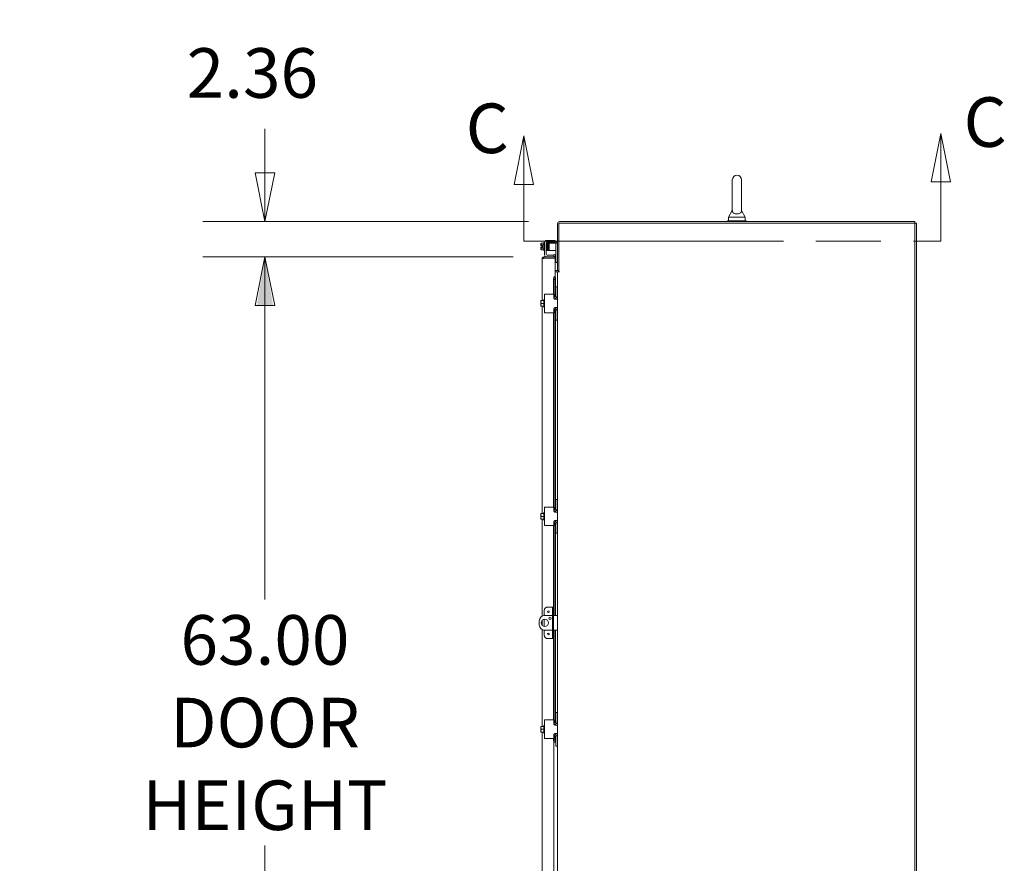
# Model space of a CAD drawing. Units: inches. Extents: x 28 to 544, y 20 to 340.
# Drawn here: x 371 to 437, y 206 to 262 of the extents above; entities that cross this region are included whole.
import ezdxf

# ---------------------------------------------------------------- set-up
doc = ezdxf.new("R2010")
doc.units = ezdxf.units.IN
doc.header["$LTSCALE"] = 33.333333
doc.header["$MEASUREMENT"] = 0
doc.linetypes.add('DOUBLE_DASH_CHAIN', pattern=[1.2403, 0.6614, -0.0827, 0.1654, -0.0827, 0.1654, -0.0827])
for name, color, linetype, lineweight in [('Dimension (ANSI)', 7, 'Continuous', 5), ('Section Line (ANSI)', 7, 'DOUBLE_DASH_CHAIN', 5), ('Symbol (ANSI)', 7, 'Continuous', 5), ('Visible (ANSI)', 7, 'Continuous', 5)]:
    doc.layers.add(name, color=color, linetype=linetype, lineweight=lineweight)
doc.styles.add('ROMANS', font='romans.shx')
doc.dimstyles.new('Default (ANSI)', dxfattribs={"dimscale": 33.333333, "dimtxt": 0.1, "dimasz": 0.098425, "dimexe": 0.125, "dimexo": 0.0625, "dimgap": 0.031496, "dimtad": 0, "dimtih": 1, "dimtoh": 1, "dimrnd": 1e-08, "dimzin": 0, "dimdsep": 46, "dimtxsty": 'ROMANS', "dimcen": 0.09, "dimdle": 0.393701, "dimclrd": 256, "dimclre": 256, "dimclrt": 256, "dimadec": 0, "dimazin": 0, "dimtfac": 0.7, "dimtofl": 0, "dimtmove": 0, "dimatfit": 3, "dimfxl": 1, "dimtolj": 1, "dimtzin": 0, "dimlwd": -1, "dimlwe": -1, "dimarcsym": 0})
doc.dimstyles.new('Default (ANSI)$7', dxfattribs={"dimscale": 33.333333, "dimtxt": 0.1, "dimasz": 0.098425, "dimexe": 0.125, "dimexo": 0.0625, "dimgap": 0.031496, "dimtad": 0, "dimtih": 1, "dimtoh": 1, "dimrnd": 1e-08, "dimzin": 0, "dimdsep": 46, "dimtxsty": 'ROMANS', "dimcen": 0.09, "dimdle": 0.393701, "dimclrd": 256, "dimclre": 256, "dimclrt": 256, "dimadec": 0, "dimazin": 0, "dimtfac": 0.7, "dimtofl": 0, "dimtmove": 0, "dimatfit": 3, "dimfxl": 1, "dimtolj": 1, "dimtzin": 0, "dimlwd": -1, "dimlwe": -1, "dimarcsym": 0})

# ---------------------------------------------------------------- blocks, each defined once
blk = doc.blocks.new('*D16')
at = {"layer": 'Defpoints', "color": 0, "transparency": 16777216}
for p in [(406.138, 246.53), (387.376, 183.53), (406.138, 183.53)]:
    blk.add_point(p, dxfattribs=at)
at = {"layer": 'Dimension (ANSI)', "transparency": 16777216}
for p, q in [((404.055, 246.53), (383.209, 246.53)), ((387.376, 243.249), (387.376, 223.489)), ((387.376, 186.811), (387.376, 206.945)), ((404.055, 183.53), (383.209, 183.53))]:
    blk.add_line(p, q, dxfattribs=at)
for points in [[(386.829, 243.249), (387.922, 243.249), (387.376, 246.53)], [(386.829, 186.811), (387.922, 186.811), (387.376, 183.53)]]:
    blk.add_solid(points, dxfattribs=at)
at = {"layer": 'Dimension (ANSI)', "transparency": 16777216, "insert": (387.376, 215.217), "char_height": 3.3333, "attachment_point": 5, "style": 'ROMANS'}
blk.add_mtext('\\A1;63.00\\PDOOR \\PHEIGHT', dxfattribs=at)
blk = doc.blocks.new('2dTransSection2')
at = {"layer": 'Section Line (ANSI)', "linetype": 'Continuous'}
for p, q in [((12.1438, 7.6399), (12.1243, 7.5419)), ((12.1438, 7.5419), (12.1438, 7.6399)), ((12.1633, 7.5419), (12.1438, 7.6399)), ((12.9845, 7.6447), (12.965, 7.5467)), ((12.9845, 7.5467), (12.9845, 7.6447)), ((13.004, 7.5467), (12.9845, 7.6447)), ((12.1243, 7.5419), (12.1633, 7.5419)), ((12.1438, 7.4276), (12.1438, 7.5419)), ((12.965, 7.5467), (13.004, 7.5467)), ((12.9845, 7.4276), (12.9845, 7.5467)), ((12.1438, 7.4276), (12.1598, 7.4276)), ((12.9685, 7.4276), (12.9845, 7.4276))]:
    blk.add_line(p, q, dxfattribs=at)
at = {"layer": 'Section Line (ANSI)', "linetype": 'DOUBLE_DASH_CHAIN', "ltscale": 0.023747}
blk.add_line((12.1438, 7.4276), (12.9845, 7.4276), dxfattribs=at)
at = {"layer": 'Section Line (ANSI)', "linetype": 'Continuous', "flags": 128}
for points in [[(12.1633, 7.5419), (12.1438, 7.6399), (12.1243, 7.5419), (12.1633, 7.5419)], [(13.004, 7.5467), (12.9845, 7.6447), (12.965, 7.5467), (13.004, 7.5467)]]:
    blk.add_lwpolyline(points, dxfattribs=at)
at = {"layer": 'Section Line (ANSI)'}
for points in [[(12.1633, 7.5419), (12.1438, 7.6399), (12.1243, 7.5419), (12.1633, 7.5419)], [(13.004, 7.5467), (12.9845, 7.6447), (12.965, 7.5467), (13.004, 7.5467)]]:
    blk.add_solid(points, dxfattribs=at)
at = {"layer": 'Section Line (ANSI)', "char_height": 0.1, "attachment_point": 7, "style": 'ROMANS'}
for insert in [(12.0262, 7.5737), (13.0305, 7.5862)]:
    blk.add_mtext('C', dxfattribs=dict(at, insert=insert))

msp = doc.modelspace()

# ---------------------------------------------------------------- linework, layer by layer
at = {"layer": 'Dimension (ANSI)'}
for p, q in [((387.376, 252.171), (387.376, 255.124)), ((386.719, 252.171), (387.376, 248.89)), ((388.032, 252.171), (386.719, 252.171)), ((387.376, 252.171), (387.376, 248.89)), ((387.376, 248.89), (388.032, 252.171)), ((405.09, 248.89), (383.209, 248.89)), ((404.055, 246.53), (383.209, 246.53)), ((387.376, 246.53), (386.719, 243.249)), ((387.376, 243.249), (387.376, 246.53)), ((388.032, 243.249), (387.376, 246.53)), ((386.719, 243.249), (388.032, 243.249)), ((387.376, 243.249), (387.376, 239.968))]:
    msp.add_line(p, q, dxfattribs=at)
at = {"layer": 'Dimension (ANSI)', "flags": 128}
for points in [[(386.719, 252.171), (387.376, 248.89), (388.032, 252.171), (386.719, 252.171)], [(388.032, 243.249), (387.376, 246.53), (386.719, 243.249), (388.032, 243.249)]]:
    msp.add_lwpolyline(points, dxfattribs=at)
at = {"layer": 'Dimension (ANSI)'}
for points in [[(386.719, 252.171), (387.376, 248.89), (388.032, 252.171), (386.719, 252.171)], [(388.032, 243.249), (387.376, 246.53), (386.719, 243.249), (388.032, 243.249)]]:
    msp.add_solid(points, dxfattribs=at)
at = {"layer": 'Visible (ANSI)'}
for p, q in [((418.801, 251.702), (418.801, 249.642)), ((419.421, 249.642), (419.421, 251.702)), ((418.801, 249.642), (418.551, 249.202)), ((419.421, 249.642), (419.671, 249.202)), ((419.736, 248.952), (418.486, 248.952)), ((418.486, 248.952), (418.486, 248.89)), ((418.551, 249.202), (419.671, 249.202)), ((418.551, 249.202), (418.551, 248.952)), ((419.671, 249.202), (419.671, 248.952)), ((419.736, 248.952), (419.736, 248.89)), ((407.049, 248.765), (407.049, 245.609)), ((431.08, 248.796), (407.142, 248.796)), ((407.142, 248.796), (407.142, 245.515)), ((431.08, 248.89), (407.174, 248.89)), ((431.08, 248.796), (431.08, 248.89)), ((431.174, 248.796), (431.08, 248.796)), ((431.08, 176.859), (431.08, 248.796)), ((431.174, 248.796), (431.174, 176.859)), ((406.299, 247.625), (406.769, 247.625)), ((406.769, 247.625), (406.799, 247.625)), ((406.799, 247.521), (406.799, 247.625)), ((405.934, 247.406), (405.934, 247.381)), ((405.934, 247.381), (405.934, 247.256)), ((405.936, 247.256), (405.934, 247.256)), ((405.934, 247.181), (405.936, 247.181)), ((405.934, 247.181), (405.934, 247.056)), ((405.934, 247.056), (405.934, 247.031)), ((405.936, 247.256), (406.035, 247.256)), ((406.035, 247.181), (405.936, 247.181)), ((406.124, 247.435), (405.957, 247.435)), ((406.124, 247.327), (405.957, 247.327)), ((406.124, 247.11), (405.957, 247.11)), ((406.124, 247.002), (405.957, 247.002)), ((406.035, 247.256), (406.035, 247.181)), ((406.124, 246.958), (406.124, 247.478)), ((406.124, 247.478), (406.174, 247.478)), ((406.124, 246.958), (406.174, 246.958)), ((406.174, 246.656), (406.174, 247.5)), ((406.278, 247.468), (406.299, 247.468)), ((406.278, 246.698), (406.278, 247.459)), ((406.278, 246.968), (406.308, 246.968)), ((406.308, 247.056), (406.308, 246.968)), ((406.331, 247.343), (406.331, 247.343)), ((406.336, 247.093), (406.336, 247.093)), ((406.34, 247.521), (406.769, 247.521)), ((406.36, 247.343), (406.361, 247.343)), ((406.365, 247.093), (406.366, 247.093)), ((406.391, 247.343), (406.392, 247.343)), ((406.395, 247.093), (406.397, 247.093)), ((406.421, 247.343), (406.421, 247.343)), ((406.426, 247.093), (406.426, 247.093)), ((406.45, 247.343), (406.486, 247.343)), ((406.455, 247.093), (406.486, 247.093)), ((406.486, 247.453), (406.486, 246.953)), ((406.486, 247.453), (406.548, 247.453)), ((406.548, 246.953), (406.486, 246.953)), ((406.82, 247.453), (406.548, 247.453)), ((406.82, 246.953), (406.548, 246.953)), ((406.799, 247.521), (406.769, 247.521)), ((406.799, 247.521), (406.82, 247.521)), ((406.945, 247.453), (406.82, 247.453)), ((406.82, 246.953), (406.945, 246.953)), ((406.945, 247.423), (406.945, 247.453)), ((407.049, 247.453), (406.945, 247.453)), ((406.945, 247.423), (406.945, 246.17)), ((406.013, 243.579), (406.013, 246.405)), ((406.888, 246.53), (406.138, 246.53)), ((406.138, 246.436), (406.138, 246.53)), ((406.138, 246.436), (406.888, 246.436)), ((406.138, 246.425), (406.888, 246.425)), ((406.238, 246.425), (406.238, 246.436)), ((406.769, 246.531), (406.299, 246.531)), ((406.769, 246.635), (406.34, 246.635)), ((406.769, 246.635), (406.787, 246.635)), ((406.799, 246.531), (406.769, 246.531)), ((406.873, 246.686), (406.781, 246.67)), ((406.781, 246.67), (406.805, 246.53)), ((406.799, 246.531), (406.799, 246.568)), ((406.85, 246.53), (406.899, 246.538)), ((406.899, 246.538), (406.873, 246.686)), ((406.888, 246.436), (406.888, 246.53)), ((406.888, 246.425), (406.888, 245.171)), ((406.908, 246.489), (406.899, 246.538)), ((406.945, 246.14), (406.945, 246.17)), ((406.945, 246.14), (407.049, 246.14)), ((406.807, 245.155), (406.781, 245.005)), ((406.781, 245.005), (406.873, 245.005)), ((406.781, 244.014), (406.781, 245.005)), ((406.805, 245.147), (406.805, 245.171)), ((406.805, 245.171), (406.888, 245.171)), ((406.807, 245.155), (406.805, 245.155)), ((406.899, 245.155), (406.807, 245.155)), ((406.873, 245.005), (406.899, 245.155)), ((406.873, 243.81), (406.873, 245.005)), ((406.888, 245.609), (407.018, 245.609)), ((406.888, 245.515), (407.018, 245.515)), ((406.899, 245.155), (406.908, 245.155)), ((406.91, 245.155), (406.908, 245.155)), ((406.91, 245.155), (406.91, 243.836)), ((407.018, 245.515), (407.049, 245.515)), ((407.142, 245.609), (407.049, 245.609)), ((407.049, 184.14), (407.049, 245.515)), ((407.174, 245.515), (407.049, 245.515)), ((407.142, 245.515), (407.174, 245.515)), ((407.174, 245.515), (407.174, 245.515)), ((407.174, 245.515), (407.174, 245.515)), ((407.049, 244.517), (406.945, 244.517)), ((406.945, 244.487), (406.945, 244.517)), ((406.945, 243.923), (406.945, 244.487)), ((406.124, 243.132), (406.124, 243.652)), ((406.124, 243.652), (406.174, 243.652)), ((406.174, 244.017), (406.299, 244.017)), ((406.174, 244.017), (406.174, 242.767)), ((406.769, 244.017), (406.299, 244.017)), ((406.799, 243.987), (406.799, 243.773)), ((406.82, 243.798), (406.799, 243.798)), ((406.873, 243.677), (406.873, 243.716)), ((406.899, 243.673), (407.049, 243.673)), ((406.91, 243.73), (406.91, 243.673)), ((405.934, 243.576), (405.934, 243.486)), ((405.934, 243.486), (405.934, 243.298)), ((405.934, 243.298), (405.934, 243.208)), ((405.957, 243.579), (405.936, 243.579)), ((405.936, 243.204), (405.957, 243.204)), ((406.124, 243.579), (405.957, 243.579)), ((406.124, 243.392), (405.957, 243.392)), ((406.124, 243.204), (405.957, 243.204)), ((406.013, 229.266), (406.013, 243.204)), ((406.124, 243.132), (406.174, 243.132)), ((406.799, 243.01), (406.799, 242.797)), ((406.82, 242.985), (406.799, 242.985)), ((406.873, 243.068), (406.873, 243.107)), ((406.873, 229.497), (406.873, 242.973)), ((407.049, 243.11), (406.899, 243.11)), ((406.91, 243.11), (406.91, 243.053)), ((406.299, 242.767), (406.174, 242.767)), ((406.299, 242.767), (406.769, 242.767)), ((406.781, 229.701), (406.781, 242.769)), ((406.91, 242.947), (406.91, 229.523)), ((406.945, 242.297), (406.945, 242.86)), ((406.945, 242.267), (406.945, 242.297)), ((406.945, 242.267), (407.049, 242.267)), ((407.049, 230.204), (406.945, 230.204)), ((406.945, 230.174), (406.945, 230.204)), ((406.945, 229.61), (406.945, 230.174)), ((405.934, 229.263), (405.934, 229.173)), ((405.934, 229.173), (405.934, 228.985)), ((405.957, 229.266), (405.936, 229.266)), ((406.124, 229.266), (405.957, 229.266)), ((406.124, 229.079), (405.957, 229.079)), ((406.124, 228.819), (406.124, 229.339)), ((406.124, 229.339), (406.174, 229.339)), ((406.174, 229.704), (406.299, 229.704)), ((406.174, 229.704), (406.174, 228.454)), ((406.769, 229.704), (406.299, 229.704)), ((406.799, 229.674), (406.799, 229.46)), ((406.82, 229.485), (406.799, 229.485)), ((406.873, 229.364), (406.873, 229.403)), ((406.899, 229.36), (407.049, 229.36)), ((406.91, 229.417), (406.91, 229.36)), ((405.934, 228.985), (405.934, 228.895)), ((405.936, 228.891), (405.957, 228.891)), ((406.124, 228.891), (405.957, 228.891)), ((406.013, 222.376), (406.013, 228.891)), ((406.124, 228.819), (406.174, 228.819)), ((406.299, 228.454), (406.174, 228.454)), ((406.299, 228.454), (406.769, 228.454)), ((406.781, 222.984), (406.781, 228.456)), ((406.799, 228.697), (406.799, 228.484)), ((406.82, 228.672), (406.799, 228.672)), ((406.873, 228.755), (406.873, 228.794)), ((406.873, 222.422), (406.873, 228.66)), ((407.049, 228.797), (406.899, 228.797)), ((406.91, 228.797), (406.91, 228.74)), ((406.91, 228.634), (406.91, 222.422)), ((406.945, 227.984), (406.945, 228.547)), ((406.945, 227.954), (406.945, 227.984)), ((406.945, 227.954), (407.049, 227.954)), ((406.143, 222.734), (406.143, 222.418)), ((406.644, 222.984), (406.393, 222.984)), ((406.707, 222.984), (406.644, 222.984)), ((406.781, 222.984), (406.707, 222.984)), ((406.707, 222.734), (406.707, 222.984)), ((406.707, 222.734), (406.707, 221.109)), ((406.781, 222.984), (406.781, 222.734)), ((406.781, 222.734), (406.781, 221.109)), ((405.818, 222.047), (405.818, 221.797)), ((406.013, 221.748), (406.013, 222.095)), ((406.143, 222.167), (406.143, 221.677)), ((406.707, 222.422), (406.193, 222.422)), ((406.924, 222.422), (406.781, 222.422)), ((406.924, 222.422), (407.049, 222.422)), ((406.013, 214.953), (406.013, 221.468)), ((406.143, 221.425), (406.143, 221.109)), ((406.193, 221.422), (406.707, 221.422)), ((406.781, 221.422), (406.924, 221.422)), ((406.873, 215.184), (406.873, 221.422)), ((406.91, 221.422), (406.91, 215.21)), ((407.049, 221.422), (406.924, 221.422)), ((406.393, 220.859), (406.644, 220.859)), ((406.644, 220.859), (406.707, 220.859)), ((406.707, 220.859), (406.707, 221.109)), ((406.707, 220.859), (406.781, 220.859)), ((406.781, 221.109), (406.781, 220.859)), ((406.781, 215.388), (406.781, 220.859)), ((407.049, 215.891), (406.945, 215.891)), ((406.945, 215.861), (406.945, 215.891)), ((406.945, 215.297), (406.945, 215.861)), ((406.174, 215.391), (406.299, 215.391)), ((406.174, 215.391), (406.174, 214.141)), ((406.769, 215.391), (406.299, 215.391)), ((406.799, 215.361), (406.799, 215.147)), ((406.82, 215.172), (406.799, 215.172)), ((405.934, 214.95), (405.934, 214.86)), ((405.934, 214.86), (405.934, 214.672)), ((405.934, 214.672), (405.934, 214.582)), ((405.957, 214.953), (405.936, 214.953)), ((405.936, 214.578), (405.957, 214.578)), ((406.124, 214.953), (405.957, 214.953)), ((406.124, 214.766), (405.957, 214.766)), ((406.124, 214.578), (405.957, 214.578)), ((406.013, 200.64), (406.013, 214.578)), ((406.124, 214.506), (406.124, 215.026)), ((406.124, 215.026), (406.174, 215.026)), ((406.124, 214.506), (406.174, 214.506)), ((406.873, 215.051), (406.873, 215.09)), ((406.899, 215.047), (407.049, 215.047)), ((406.91, 215.104), (406.91, 215.047)), ((406.299, 214.141), (406.174, 214.141)), ((406.299, 214.141), (406.769, 214.141)), ((406.781, 214.055), (406.781, 214.143)), ((406.873, 214.055), (406.781, 214.055)), ((406.781, 214.055), (406.807, 213.905)), ((406.799, 214.384), (406.799, 214.171)), ((406.82, 214.359), (406.799, 214.359)), ((406.805, 200.859), (406.805, 213.913)), ((406.807, 213.905), (406.805, 213.905)), ((406.807, 213.905), (406.899, 213.905)), ((406.873, 214.442), (406.873, 214.481)), ((406.873, 214.055), (406.873, 214.347)), ((406.899, 213.905), (406.873, 214.055)), ((407.049, 214.484), (406.899, 214.484)), ((406.908, 213.905), (406.899, 213.905)), ((406.908, 213.905), (406.91, 213.905)), ((406.91, 214.484), (406.91, 214.427)), ((406.91, 214.321), (406.91, 213.905)), ((406.945, 213.671), (406.945, 214.234)), ((406.945, 213.641), (406.945, 213.671)), ((406.945, 213.641), (407.049, 213.641))]:
    msp.add_line(p, q, dxfattribs=at)
for centre, radius in [((406.437, 222.672), 0.055), ((406.193, 221.922), 0.25), ((406.537, 222.234), 0.0781), ((406.437, 221.172), 0.055)]:
    msp.add_circle(centre, radius, dxfattribs=at)
for centre, radius, start, end in [((419.111, 251.702), 0.31, 0, 180), ((407.174, 248.765), 0.125, 90, 180), ((406.299, 247.5), 0.125, 90, 180), ((406.799, 247.375), 0.25, 18.05923, 66.42182), ((406.199, 247.218), 0.325, 138.18969, 144.73561), ((406.199, 247.218), 0.325, 215.26439, 221.81031), ((406.199, 247.218), 0.265, 155.90516, 171.8699), ((406.199, 247.218), 0.265, 188.1301, 204.09484), ((406.34, 247.459), 0.0625, 90, 180), ((406.82, 247.396), 0.125, 26.87207, 50.80217), ((406.299, 246.656), 0.125, 180, 270), ((406.34, 246.698), 0.0625, 180, 270), ((406.785, 246.467), 0.125, 326.10857, 10), ((407.018, 245.64), 0.0313, 270, 0), ((407.018, 245.64), 0.125, 270, 345.51657), ((406.769, 243.987), 0.03, 0, 90), ((406.82, 243.923), 0.125, 270, 0), ((406.799, 243.954), 0.25, 276.04322, 0), ((406.199, 243.392), 0.323, 144.46232, 145.285), ((406.199, 243.392), 0.323, 214.715, 215.53768), ((406.82, 242.86), 0.125, 0, 90), ((406.799, 242.829), 0.25, 0, 83.95678), ((406.769, 242.797), 0.03, 270, 0), ((406.199, 229.079), 0.323, 144.46232, 145.285), ((406.769, 229.674), 0.03, 0, 90), ((406.82, 229.61), 0.125, 270, 0), ((406.799, 229.641), 0.25, 276.04322, 0), ((406.199, 229.079), 0.323, 214.715, 215.53768), ((406.769, 228.484), 0.03, 270, 0), ((406.82, 228.547), 0.125, 0, 90), ((406.799, 228.516), 0.25, 0, 83.95678), ((406.393, 222.734), 0.25, 90, 180), ((406.193, 222.047), 0.375, 90, 180), ((406.193, 221.797), 0.375, 180, 270), ((406.393, 221.109), 0.25, 180, 270), ((406.769, 215.361), 0.03, 0, 90), ((406.82, 215.297), 0.125, 270, 0), ((406.799, 215.328), 0.25, 276.04322, 0), ((406.199, 214.766), 0.323, 144.46232, 145.285), ((406.199, 214.766), 0.323, 214.715, 215.53768), ((406.769, 214.171), 0.03, 270, 0), ((406.82, 214.234), 0.125, 0, 90), ((406.799, 214.203), 0.25, 0, 83.95678)]:
    msp.add_arc(centre, radius, start, end, dxfattribs=at)
for centre, major_axis, ratio, start_param, end_param in [((406.199, 247.381), (-0.265, 0), 0.5, 5.862651, 6.283185), ((406.199, 247.381), (-0.265, 0), 0.5, 0, 0.420534), ((406.199, 247.056), (-0.265, 0), 0.5, 5.862651, 6.283185), ((406.199, 247.056), (-0.265, 0), 0.5, 0, 0.420534), ((406.353, 247.007), (-0.0145, -0.0005), 0.806882, 6.282122, 6.282477), ((406.406, 247.373), (0.0145, 0.0003), 0.590418, 6.282806, 6.282995), ((406.413, 247.007), (0.0145, 0.0005), 0.806882, 6.28212, 6.282475), ((406.457, 247.43), (0.0145, -0.0005), 0.806882, 4.120177, 8.545277), ((406.199, 243.486), (-0.265, 0), 0.866025, 5.862651, 6.283185), ((406.199, 243.486), (-0.265, 0), 0.866025, 0, 0.420534), ((406.199, 243.298), (-0.265, 0), 0.866025, 5.862651, 6.283185), ((406.199, 243.298), (-0.265, 0), 0.866025, 0, 0.420534), ((406.199, 229.173), (-0.265, 0), 0.866025, 5.862651, 6.283185), ((406.199, 229.173), (-0.265, 0), 0.866025, 0, 0.420534), ((406.199, 228.985), (-0.265, 0), 0.866025, 5.862651, 6.283185), ((406.199, 228.985), (-0.265, 0), 0.866025, 0, 0.420534), ((406.199, 214.86), (-0.265, 0), 0.866025, 5.862651, 6.283185), ((406.199, 214.86), (-0.265, 0), 0.866025, 0, 0.420534), ((406.199, 214.672), (-0.265, 0), 0.866025, 5.862651, 6.283185), ((406.199, 214.672), (-0.265, 0), 0.866025, 0, 0.420534)]:
    msp.add_ellipse(centre, major_axis=major_axis, ratio=ratio, start_param=start_param, end_param=end_param, dxfattribs=at)
for points, knots in [([(419.421, 249.642), (419.421, 249.642), (419.421, 249.639), (419.42, 249.617), (419.418, 249.597), (419.4, 249.545), (419.381, 249.515), (419.33, 249.469), (419.302, 249.451), (419.241, 249.426), (419.209, 249.417), (419.144, 249.408), (419.111, 249.407), (419.048, 249.411), (419.018, 249.416), (418.961, 249.433), (418.934, 249.445), (418.884, 249.475), (418.862, 249.494), (418.823, 249.543), (418.812, 249.572), (418.802, 249.614), (418.801, 249.632), (418.801, 249.641), (418.801, 249.642), (418.801, 249.642)], [0, 0, 0, 0, 0.062924, 0.062924, 0.1490706, 0.1490706, 0.2561051, 0.2561051, 0.336116, 0.336116, 0.4032822, 0.4032822, 0.4653693, 0.4653693, 0.5256471, 0.5256471, 0.5914337, 0.5914337, 0.6707937, 0.6707937, 0.7825907, 0.7825907, 0.8847232, 0.8847232, 0.9142381, 0.9142381, 0.9142381, 0.9142381]), ([(406.799, 247.625), (406.799, 247.625), (406.801, 247.625), (406.809, 247.625), (406.815, 247.625), (406.83, 247.623), (406.839, 247.622), (406.86, 247.618), (406.872, 247.615), (406.888, 247.609), (406.893, 247.607), (406.899, 247.604)], [0, 0, 0, 0, 0.0855487, 0.0855487, 0.1710975, 0.1710975, 0.2580823, 0.2580823, 0.3450671, 0.3450671, 0.3884878, 0.3884878, 0.3884878, 0.3884878]), ([(406.296, 247.468), (406.296, 247.469), (406.296, 247.469), (406.296, 247.473), (406.297, 247.477), (406.297, 247.48), (406.297, 247.481), (406.297, 247.482), (406.297, 247.483), (406.298, 247.485), (406.298, 247.486), (406.299, 247.487), (406.3, 247.488), (406.301, 247.49), (406.302, 247.491), (406.304, 247.492), (406.305, 247.493), (406.307, 247.494), (406.309, 247.495), (406.312, 247.495), (406.314, 247.495), (406.317, 247.494), (406.318, 247.493), (406.321, 247.492), (406.322, 247.491), (406.324, 247.489), (406.324, 247.488), (406.325, 247.486), (406.326, 247.486), (406.326, 247.484), (406.326, 247.484), (406.327, 247.482), (406.327, 247.482), (406.327, 247.479), (406.327, 247.477), (406.328, 247.464), (406.329, 247.448), (406.33, 247.409), (406.33, 247.388), (406.331, 247.341), (406.332, 247.315), (406.333, 247.261), (406.333, 247.232), (406.334, 247.177), (406.335, 247.149), (406.336, 247.097), (406.336, 247.072), (406.337, 247.03), (406.338, 247.011), (406.339, 246.982), (406.339, 246.971), (406.34, 246.962), (406.34, 246.96), (406.34, 246.96)], [0.21079, 0.21079, 0.21079, 0.21079, 0.217774, 0.217774, 0.323067, 0.323067, 0.356953, 0.356953, 0.382391, 0.382391, 0.399896, 0.399896, 0.409194, 0.409194, 0.420375, 0.420375, 0.431405, 0.431405, 0.443831, 0.443831, 0.456695, 0.456695, 0.469587, 0.469587, 0.482314, 0.482314, 0.493912, 0.493912, 0.504749, 0.504749, 0.519208, 0.519208, 0.548848, 0.548848, 0.63767, 0.63767, 0.909163, 0.909163, 1.127498, 1.127498, 1.340433, 1.340433, 1.552869, 1.552869, 1.765045, 1.765045, 1.977015, 1.977015, 2.188665, 2.188665, 2.399421, 2.399421, 2.492595, 2.492595, 2.492595, 2.492595]), ([(406.341, 246.954), (406.341, 246.954), (406.341, 246.954), (406.341, 246.953), (406.341, 246.952), (406.34, 246.95), (406.339, 246.95), (406.339, 246.948), (406.338, 246.947), (406.336, 246.945), (406.335, 246.944), (406.333, 246.943), (406.331, 246.943), (406.328, 246.942), (406.327, 246.942), (406.323, 246.942), (406.322, 246.942), (406.319, 246.944), (406.318, 246.945), (406.316, 246.947), (406.315, 246.948), (406.314, 246.949), (406.313, 246.95), (406.313, 246.951), (406.312, 246.952), (406.312, 246.953), (406.312, 246.954), (406.312, 246.956), (406.311, 246.957), (406.311, 246.963), (406.31, 246.97), (406.309, 246.994), (406.309, 247.012), (406.308, 247.055), (406.307, 247.078), (406.306, 247.129), (406.306, 247.156), (406.305, 247.212), (406.304, 247.24), (406.303, 247.295), (406.303, 247.322), (406.302, 247.37), (406.301, 247.392), (406.3, 247.43), (406.3, 247.445), (406.299, 247.462), (406.299, 247.467), (406.298, 247.473), (406.298, 247.476), (406.298, 247.476), (406.298, 247.476), (406.298, 247.476)], [1.60901, 1.60901, 1.60901, 1.60901, 1.614567, 1.614567, 1.640835, 1.640835, 1.647957, 1.647957, 1.660739, 1.660739, 1.671402, 1.671402, 1.683354, 1.683354, 1.69613, 1.69613, 1.709025, 1.709025, 1.721871, 1.721871, 1.734096, 1.734096, 1.744858, 1.744858, 1.756969, 1.756969, 1.777862, 1.777862, 1.835751, 1.835751, 2.01048, 2.01048, 2.249906, 2.249906, 2.46355, 2.46355, 2.67625, 2.67625, 2.888557, 2.888557, 3.100648, 3.100648, 3.312507, 3.312507, 3.523906, 3.523906, 3.627575, 3.627575, 3.72842, 3.72842, 3.738357, 3.738357, 3.738357, 3.738357]), ([(406.326, 247.483), (406.327, 247.483), (406.327, 247.483), (406.327, 247.485), (406.327, 247.486), (406.328, 247.487), (406.329, 247.488), (406.33, 247.49), (406.331, 247.491), (406.333, 247.492), (406.334, 247.493), (406.336, 247.494), (406.338, 247.495), (406.341, 247.495), (406.343, 247.495), (406.346, 247.494), (406.347, 247.493), (406.35, 247.492), (406.351, 247.491), (406.353, 247.489), (406.353, 247.488), (406.354, 247.486), (406.355, 247.486), (406.355, 247.484), (406.355, 247.484), (406.356, 247.482), (406.356, 247.482), (406.356, 247.479), (406.356, 247.477), (406.357, 247.464), (406.358, 247.448), (406.359, 247.412), (406.359, 247.393), (406.36, 247.373)], [0.3692239, 0.3692239, 0.3692239, 0.3692239, 0.3823877, 0.3823877, 0.3998988, 0.3998988, 0.4091959, 0.4091959, 0.4203754, 0.4203754, 0.4314048, 0.4314048, 0.4438305, 0.4438305, 0.4566942, 0.4566942, 0.4695857, 0.4695857, 0.4823119, 0.4823119, 0.4939105, 0.4939105, 0.5047473, 0.5047473, 0.5192025, 0.5192025, 0.5488312, 0.5488312, 0.6376205, 0.6376205, 0.9090088, 0.9090088, 1.0989321, 1.0989321, 1.0989321, 1.0989321]), ([(406.338, 247.006), (406.338, 247.023), (406.337, 247.044), (406.336, 247.091), (406.336, 247.116), (406.335, 247.17), (406.334, 247.198), (406.333, 247.254), (406.333, 247.282), (406.332, 247.328), (406.331, 247.347), (406.331, 247.364)], [0, 0, 0, 0, 0.217867, 0.217867, 0.430927, 0.430927, 0.643392, 0.643392, 0.855587, 0.855587, 1.014264, 1.014264, 1.014264, 1.014264]), ([(406.371, 246.959), (406.371, 246.958), (406.371, 246.957), (406.371, 246.956), (406.37, 246.955), (406.37, 246.954), (406.37, 246.953), (406.369, 246.951), (406.369, 246.95), (406.368, 246.949), (406.368, 246.949), (406.367, 246.947), (406.366, 246.946), (406.364, 246.944), (406.363, 246.944), (406.36, 246.942), (406.359, 246.942), (406.356, 246.942), (406.354, 246.942), (406.351, 246.942), (406.349, 246.943), (406.347, 246.945), (406.346, 246.946), (406.344, 246.948), (406.343, 246.949), (406.342, 246.95), (406.342, 246.951), (406.342, 246.952), (406.341, 246.953), (406.341, 246.954), (406.341, 246.955), (406.34, 246.958), (406.34, 246.96), (406.339, 246.972), (406.339, 246.987), (406.338, 247.006)], [0.5111298, 0.5111298, 0.5111298, 0.5111298, 0.5309226, 0.5309226, 0.5662658, 0.5662658, 0.5928333, 0.5928333, 0.6041978, 0.6041978, 0.6121032, 0.6121032, 0.6235521, 0.6235521, 0.6346362, 0.6346362, 0.6470893, 0.6470893, 0.6600166, 0.6600166, 0.6729775, 0.6729775, 0.6857803, 0.6857803, 0.6974995, 0.6974995, 0.7084164, 0.7084164, 0.7231374, 0.7231374, 0.7532307, 0.7532307, 0.8434161, 0.8434161, 1.0984951, 1.0984951, 1.0984951, 1.0984951]), ([(406.356, 247.481), (406.356, 247.482), (406.356, 247.482), (406.357, 247.485), (406.357, 247.486), (406.358, 247.487), (406.358, 247.488), (406.359, 247.489), (406.36, 247.49), (406.363, 247.492), (406.364, 247.493), (406.368, 247.495), (406.37, 247.495), (406.373, 247.495), (406.375, 247.494), (406.377, 247.493), (406.379, 247.493), (406.381, 247.491), (406.382, 247.49), (406.383, 247.488), (406.383, 247.488), (406.384, 247.486), (406.384, 247.486), (406.385, 247.484), (406.385, 247.483), (406.386, 247.481), (406.386, 247.479), (406.386, 247.475), (406.387, 247.472), (406.387, 247.465), (406.387, 247.459), (406.388, 247.445), (406.388, 247.438), (406.389, 247.421), (406.389, 247.412), (406.389, 247.391), (406.39, 247.38), (406.39, 247.358), (406.39, 247.345), (406.391, 247.32), (406.391, 247.307), (406.392, 247.28), (406.392, 247.267), (406.393, 247.239), (406.393, 247.225), (406.393, 247.197), (406.394, 247.183), (406.394, 247.155), (406.394, 247.142), (406.395, 247.116), (406.395, 247.103), (406.396, 247.079), (406.396, 247.067), (406.396, 247.045), (406.397, 247.035), (406.397, 247.016), (406.397, 247.008), (406.398, 246.992), (406.398, 246.986), (406.399, 246.975), (406.399, 246.97), (406.399, 246.964), (406.4, 246.961), (406.4, 246.96), (406.4, 246.96), (406.4, 246.96)], [0.511305, 0.511305, 0.511305, 0.511305, 0.570098, 0.570098, 0.596667, 0.596667, 0.604583, 0.604583, 0.616586, 0.616586, 0.625548, 0.625548, 0.632434, 0.632434, 0.638739, 0.638739, 0.645793, 0.645793, 0.654513, 0.654513, 0.665228, 0.665228, 0.68015, 0.68015, 0.708882, 0.708882, 0.817535, 0.817535, 0.933162, 0.933162, 1.105997, 1.105997, 1.269147, 1.269147, 1.430439, 1.430439, 1.591095, 1.591095, 1.751468, 1.751468, 1.911693, 1.911693, 2.071829, 2.071829, 2.231901, 2.231901, 2.391919, 2.391919, 2.551881, 2.551881, 2.711773, 2.711773, 2.871559, 2.871559, 3.031163, 3.031163, 3.190406, 3.190406, 3.348797, 3.348797, 3.504637, 3.504637, 3.649382, 3.649382, 3.673968, 3.673968, 3.673968, 3.673968]), ([(406.357, 247.476), (406.357, 247.476), (406.357, 247.476), (406.357, 247.474), (406.357, 247.472), (406.358, 247.467), (406.358, 247.463), (406.359, 247.453), (406.359, 247.446), (406.359, 247.432), (406.36, 247.424), (406.36, 247.405), (406.36, 247.395), (406.361, 247.374), (406.361, 247.362), (406.362, 247.338), (406.362, 247.326), (406.362, 247.3), (406.363, 247.286), (406.363, 247.259), (406.363, 247.245), (406.364, 247.217), (406.364, 247.203), (406.365, 247.175), (406.365, 247.162), (406.366, 247.135), (406.366, 247.121), (406.366, 247.096), (406.367, 247.084), (406.367, 247.061), (406.367, 247.049), (406.368, 247.029), (406.368, 247.019), (406.369, 247.002), (406.369, 246.994), (406.369, 246.981), (406.37, 246.975), (406.37, 246.965), (406.371, 246.961), (406.371, 246.957), (406.371, 246.956), (406.372, 246.954), (406.372, 246.953), (406.372, 246.952), (406.372, 246.951), (406.373, 246.949), (406.374, 246.949), (406.375, 246.947), (406.375, 246.946), (406.378, 246.944), (406.38, 246.943), (406.383, 246.942), (406.385, 246.942), (406.388, 246.942), (406.39, 246.942), (406.393, 246.943), (406.394, 246.944), (406.396, 246.946), (406.397, 246.946), (406.398, 246.948), (406.399, 246.949), (406.399, 246.95), (406.4, 246.951), (406.4, 246.952), (406.4, 246.953), (406.401, 246.955), (406.401, 246.956), (406.401, 246.958)], [0.731032, 0.731032, 0.731032, 0.731032, 0.789965, 0.789965, 0.896185, 0.896185, 1.040273, 1.040273, 1.195618, 1.195618, 1.353838, 1.353838, 1.513012, 1.513012, 1.672583, 1.672583, 1.832352, 1.832352, 1.992232, 1.992232, 2.152186, 2.152186, 2.312197, 2.312197, 2.472262, 2.472262, 2.632388, 2.632388, 2.792599, 2.792599, 2.952948, 2.952948, 3.113552, 3.113552, 3.274717, 3.274717, 3.437426, 3.437426, 3.606538, 3.606538, 3.675559, 3.675559, 3.712228, 3.712228, 3.738143, 3.738143, 3.746097, 3.746097, 3.758127, 3.758127, 3.767102, 3.767102, 3.773994, 3.773994, 3.780298, 3.780298, 3.787346, 3.787346, 3.796057, 3.796057, 3.806759, 3.806759, 3.821646, 3.821646, 3.850248, 3.850248, 3.92522, 3.92522, 3.92522, 3.92522]), ([(406.36, 247.373), (406.36, 247.35), (406.361, 247.324), (406.362, 247.271), (406.362, 247.242), (406.363, 247.187), (406.364, 247.159), (406.365, 247.106), (406.365, 247.081), (406.366, 247.039), (406.367, 247.022), (406.367, 247.007)], [0, 0, 0, 0, 0.216519, 0.216519, 0.428884, 0.428884, 0.641093, 0.641093, 0.85309, 0.85309, 1.040967, 1.040967, 1.040967, 1.040967]), ([(406.367, 247.007), (406.368, 246.991), (406.368, 246.978), (406.369, 246.966), (406.369, 246.963), (406.369, 246.961), (406.369, 246.96), (406.369, 246.96)], [0.0000179, 0.0000179, 0.0000179, 0.0000179, 0.2139504, 0.2139504, 0.3162048, 0.3162048, 0.3526958, 0.3526958, 0.3526958, 0.3526958]), ([(406.386, 247.477), (406.386, 247.478), (406.386, 247.479), (406.386, 247.48), (406.387, 247.481), (406.387, 247.483), (406.387, 247.484), (406.388, 247.485), (406.388, 247.486), (406.389, 247.487), (406.389, 247.488), (406.39, 247.49), (406.391, 247.491), (406.393, 247.492), (406.394, 247.493), (406.397, 247.494), (406.398, 247.495), (406.402, 247.495), (406.403, 247.495), (406.406, 247.494), (406.408, 247.493), (406.41, 247.492), (406.412, 247.491), (406.413, 247.489), (406.414, 247.488), (406.415, 247.486), (406.415, 247.486), (406.415, 247.484), (406.416, 247.484), (406.416, 247.482), (406.416, 247.482), (406.417, 247.478), (406.417, 247.476), (406.418, 247.467), (406.418, 247.461), (406.419, 247.438), (406.419, 247.42), (406.42, 247.39), (406.42, 247.382), (406.42, 247.373)], [0.2965376, 0.2965376, 0.2965376, 0.2965376, 0.32577, 0.32577, 0.3604529, 0.3604529, 0.3865087, 0.3865087, 0.3995739, 0.3995739, 0.4081169, 0.4081169, 0.4197322, 0.4197322, 0.4308925, 0.4308925, 0.4434045, 0.4434045, 0.4563703, 0.4563703, 0.4693655, 0.4693655, 0.4821866, 0.4821866, 0.4938943, 0.4938943, 0.5049515, 0.5049515, 0.5201806, 0.5201806, 0.5519922, 0.5519922, 0.6473553, 0.6473553, 0.7910523, 0.7910523, 1.0172225, 1.0172225, 1.0991933, 1.0991933, 1.0991933, 1.0991933]), ([(406.391, 247.373), (406.391, 247.395), (406.39, 247.416), (406.389, 247.448), (406.389, 247.46), (406.388, 247.471), (406.388, 247.474), (406.388, 247.476), (406.388, 247.476), (406.388, 247.476)], [0.0000051, 0.0000051, 0.0000051, 0.0000051, 0.2152375, 0.2152375, 0.4260887, 0.4260887, 0.5181483, 0.5181483, 0.555887, 0.555887, 0.555887, 0.555887]), ([(406.399, 247.006), (406.398, 247.023), (406.398, 247.044), (406.397, 247.091), (406.396, 247.116), (406.395, 247.17), (406.395, 247.198), (406.394, 247.254), (406.393, 247.282), (406.392, 247.331), (406.392, 247.353), (406.391, 247.373)], [0, 0, 0, 0, 0.217898, 0.217898, 0.430976, 0.430976, 0.643448, 0.643448, 0.855645, 0.855645, 1.041391, 1.041391, 1.041391, 1.041391]), ([(406.431, 246.954), (406.431, 246.954), (406.431, 246.954), (406.431, 246.953), (406.43, 246.952), (406.429, 246.949), (406.429, 246.948), (406.427, 246.946), (406.426, 246.945), (406.424, 246.944), (406.423, 246.943), (406.42, 246.942), (406.418, 246.942), (406.415, 246.942), (406.414, 246.942), (406.411, 246.943), (406.409, 246.944), (406.407, 246.945), (406.406, 246.946), (406.404, 246.948), (406.404, 246.949), (406.403, 246.951), (406.403, 246.951), (406.402, 246.953), (406.402, 246.953), (406.402, 246.955), (406.402, 246.956), (406.401, 246.959), (406.401, 246.962), (406.4, 246.976), (406.399, 246.989), (406.399, 247.006)], [0.571074, 0.571074, 0.571074, 0.571074, 0.5744071, 0.5744071, 0.6020613, 0.6020613, 0.6150922, 0.6150922, 0.6262812, 0.6262812, 0.6376469, 0.6376469, 0.6502726, 0.6502726, 0.6631897, 0.6631897, 0.6761072, 0.6761072, 0.6887368, 0.6887368, 0.7000211, 0.7000211, 0.7111552, 0.7111552, 0.7277233, 0.7277233, 0.7652832, 0.7652832, 0.8780205, 0.8780205, 1.0990807, 1.0990807, 1.0990807, 1.0990807]), ([(406.416, 247.481), (406.416, 247.482), (406.416, 247.482), (406.416, 247.483), (406.417, 247.483), (406.417, 247.485), (406.417, 247.486), (406.418, 247.487), (406.419, 247.488), (406.42, 247.489), (406.42, 247.49), (406.422, 247.492), (406.423, 247.493), (406.426, 247.494), (406.428, 247.494), (406.431, 247.495), (406.432, 247.495), (406.436, 247.494), (406.437, 247.494), (406.44, 247.492), (406.441, 247.491), (406.443, 247.489), (406.443, 247.488), (406.444, 247.486), (406.444, 247.486), (406.445, 247.485), (406.445, 247.484), (406.445, 247.483), (406.446, 247.482), (406.446, 247.479), (406.446, 247.477), (406.447, 247.466), (406.448, 247.452), (406.449, 247.416), (406.449, 247.395), (406.45, 247.348), (406.451, 247.323), (406.452, 247.269), (406.452, 247.241), (406.453, 247.185), (406.454, 247.157), (406.455, 247.105), (406.455, 247.08), (406.456, 247.036), (406.457, 247.017), (406.458, 246.986), (406.458, 246.974), (406.459, 246.964), (406.459, 246.962), (406.459, 246.96), (406.459, 246.96), (406.459, 246.96)], [0.353805, 0.353805, 0.353805, 0.353805, 0.359814, 0.359814, 0.385547, 0.385547, 0.399745, 0.399745, 0.4084, 0.4084, 0.419687, 0.419687, 0.430628, 0.430628, 0.44299, 0.44299, 0.455845, 0.455845, 0.468739, 0.468739, 0.481494, 0.481494, 0.493205, 0.493205, 0.504047, 0.504047, 0.518043, 0.518043, 0.546, 0.546, 0.629752, 0.629752, 0.885136, 0.885136, 1.105629, 1.105629, 1.318636, 1.318636, 1.531109, 1.531109, 1.743308, 1.743308, 1.9553, 1.9553, 2.166996, 2.166996, 2.37791, 2.37791, 2.462858, 2.462858, 2.493043, 2.493043, 2.493043, 2.493043]), ([(406.465, 247.093), (406.465, 247.08), (406.464, 247.068), (406.464, 247.035), (406.463, 247.015), (406.462, 246.984), (406.462, 246.972), (406.461, 246.961), (406.461, 246.958), (406.46, 246.954), (406.46, 246.953), (406.459, 246.951), (406.459, 246.95), (406.458, 246.949), (406.458, 246.948), (406.457, 246.947), (406.456, 246.946), (406.454, 246.944), (406.453, 246.944), (406.45, 246.942), (406.448, 246.942), (406.445, 246.942), (406.444, 246.942), (406.441, 246.943), (406.439, 246.943), (406.436, 246.945), (406.435, 246.946), (406.434, 246.948), (406.433, 246.949), (406.432, 246.95), (406.432, 246.951), (406.431, 246.952), (406.431, 246.953), (406.431, 246.954), (406.431, 246.955), (406.43, 246.958), (406.43, 246.96), (406.429, 246.972), (406.429, 246.988), (406.427, 247.028), (406.427, 247.049), (406.426, 247.096), (406.425, 247.122), (406.424, 247.176), (406.424, 247.205), (406.423, 247.26), (406.422, 247.288), (406.421, 247.34), (406.421, 247.365), (406.42, 247.407), (406.419, 247.426), (406.419, 247.455), (406.418, 247.466), (406.417, 247.474), (406.417, 247.476), (406.417, 247.476), (406.417, 247.476), (406.417, 247.476)], [0.950893, 0.950893, 0.950893, 0.950893, 1.060873, 1.060873, 1.273403, 1.273403, 1.48673, 1.48673, 1.595553, 1.595553, 1.635769, 1.635769, 1.647128, 1.647128, 1.654208, 1.654208, 1.665194, 1.665194, 1.676262, 1.676262, 1.688697, 1.688697, 1.701562, 1.701562, 1.714454, 1.714454, 1.727175, 1.727175, 1.738752, 1.738752, 1.749488, 1.749488, 1.764005, 1.764005, 1.793751, 1.793751, 1.882892, 1.882892, 2.155402, 2.155402, 2.373607, 2.373607, 2.586538, 2.586538, 2.798971, 2.798971, 3.011147, 3.011147, 3.223115, 3.223115, 3.434762, 3.434762, 3.645507, 3.645507, 3.719813, 3.719813, 3.737419, 3.737419, 3.737419, 3.737419]), ([(406.42, 247.373), (406.421, 247.35), (406.421, 247.324), (406.423, 247.271), (406.423, 247.242), (406.424, 247.187), (406.425, 247.159), (406.426, 247.106), (406.426, 247.081), (406.427, 247.039), (406.427, 247.022), (406.428, 247.007)], [0, 0, 0, 0, 0.21653, 0.21653, 0.428903, 0.428903, 0.641116, 0.641116, 0.853112, 0.853112, 1.040969, 1.040969, 1.040969, 1.040969]), ([(406.472, 247.429), (406.471, 247.413), (406.471, 247.392), (406.47, 247.361), (406.47, 247.352), (406.469, 247.343)], [0, 0, 0, 0, 0.2139421, 0.2139421, 0.2916399, 0.2916399, 0.2916399, 0.2916399]), ([(406.899, 247.493), (406.892, 247.498), (406.885, 247.503), (406.869, 247.511), (406.861, 247.515), (406.844, 247.519), (406.834, 247.521), (406.824, 247.521), (406.822, 247.521), (406.82, 247.521)], [0.9457905, 0.9457905, 0.9457905, 0.9457905, 1.0071992, 1.0071992, 1.0739282, 1.0739282, 1.1549241, 1.1549241, 1.1810883, 1.1810883, 1.1810883, 1.1810883]), ([(406.138, 246.53), (406.095, 246.53), (406.052, 246.505), (406.03, 246.467), (406.019, 246.448), (406.013, 246.427), (406.013, 246.405)], [0, 0, 0, 0, 1.04908, 1.04908, 1.04908, 1.570796, 1.570796, 1.570796, 1.570796]), ([(406.013, 246.405), (406.013, 246.409), (406.038, 246.414), (406.076, 246.418), (406.095, 246.421), (406.117, 246.423), (406.138, 246.425)], [0, 0, 0, 0, 1.04908, 1.04908, 1.04908, 1.570796, 1.570796, 1.570796, 1.570796]), ([(406.113, 246.422), (406.118, 246.43), (406.126, 246.435), (406.136, 246.436), (406.137, 246.436), (406.137, 246.436), (406.138, 246.436)], [0.5951015, 0.5951015, 0.5951015, 0.5951015, 1.4834748, 1.4834748, 1.4834748, 1.5707963, 1.5707963, 1.5707963, 1.5707963]), ([(406.899, 243.673), (406.887, 243.673), (406.874, 243.676), (406.849, 243.686), (406.837, 243.693), (406.819, 243.711), (406.812, 243.723), (406.801, 243.747), (406.799, 243.761), (406.799, 243.773)], [0.4353604, 0.4353604, 0.4353604, 0.4353604, 0.5345402, 0.5345402, 0.6337199, 0.6337199, 0.7295016, 0.7295016, 0.8252834, 0.8252834, 0.8252834, 0.8252834]), ([(406.799, 243.01), (406.799, 243.022), (406.801, 243.034), (406.809, 243.056), (406.815, 243.067), (406.83, 243.084), (406.839, 243.092), (406.86, 243.103), (406.872, 243.107), (406.888, 243.11), (406.893, 243.11), (406.899, 243.11)], [0, 0, 0, 0, 0.0855487, 0.0855487, 0.1710975, 0.1710975, 0.2580823, 0.2580823, 0.3450671, 0.3450671, 0.3884878, 0.3884878, 0.3884878, 0.3884878]), ([(406.899, 229.36), (406.887, 229.36), (406.874, 229.363), (406.849, 229.373), (406.837, 229.38), (406.819, 229.398), (406.812, 229.41), (406.801, 229.434), (406.799, 229.448), (406.799, 229.46)], [0.4353604, 0.4353604, 0.4353604, 0.4353604, 0.5345402, 0.5345402, 0.6337199, 0.6337199, 0.7295016, 0.7295016, 0.8252834, 0.8252834, 0.8252834, 0.8252834]), ([(406.799, 228.697), (406.799, 228.709), (406.801, 228.721), (406.809, 228.743), (406.815, 228.754), (406.83, 228.771), (406.839, 228.779), (406.86, 228.79), (406.872, 228.794), (406.888, 228.797), (406.893, 228.797), (406.899, 228.797)], [0, 0, 0, 0, 0.0855487, 0.0855487, 0.1710975, 0.1710975, 0.2580823, 0.2580823, 0.3450671, 0.3450671, 0.3884878, 0.3884878, 0.3884878, 0.3884878]), ([(406.899, 215.047), (406.887, 215.047), (406.874, 215.05), (406.849, 215.06), (406.837, 215.067), (406.819, 215.085), (406.812, 215.097), (406.801, 215.121), (406.799, 215.135), (406.799, 215.147)], [0.4353604, 0.4353604, 0.4353604, 0.4353604, 0.5345402, 0.5345402, 0.6337199, 0.6337199, 0.7295016, 0.7295016, 0.8252834, 0.8252834, 0.8252834, 0.8252834]), ([(406.799, 214.384), (406.799, 214.396), (406.801, 214.408), (406.809, 214.43), (406.815, 214.441), (406.83, 214.458), (406.839, 214.466), (406.86, 214.477), (406.872, 214.481), (406.888, 214.484), (406.893, 214.484), (406.899, 214.484)], [0, 0, 0, 0, 0.0855487, 0.0855487, 0.1710975, 0.1710975, 0.2580823, 0.2580823, 0.3450671, 0.3450671, 0.3884878, 0.3884878, 0.3884878, 0.3884878])]:
    msp.add_open_spline(points, degree=3, knots=knots, dxfattribs=at)

# ---------------------------------------------------------------- block references
at = {"layer": 'Section Line (ANSI)', "xscale": 33.33333333333334, "yscale": 33.33333333333334, "zscale": 33.33333333333334}
msp.add_blockref('2dTransSection2', (0, 0), dxfattribs=at)

# ---------------------------------------------------------------- texts
at = {"layer": 'Dimension (ANSI)', "insert": (382.109, 256.174), "char_height": 3.3333, "attachment_point": 7, "style": 'ROMANS'}
msp.add_mtext('2.36', dxfattribs=at)

# ---------------------------------------------------------------- dimensions: what is measured, and where the dimension line sits
at = {"layer": 'Dimension (ANSI)'}
dim = msp.add_linear_dim(base=(387.376, 183.53), p1=(406.138, 246.53), p2=(406.138, 183.53), angle=90, text='<>\\PDOOR \\PHEIGHT', dimstyle='Default (ANSI)', override={"dimdec": 2, "dimtp": 0, "dimtm": 0, "dimtdec": 2, "dimatfit": 1}, dxfattribs=at)
dim.commit()
dim.dimension.update_dxf_attribs({"geometry": '*D16', "text_midpoint": (387.376, 215.217), "dimtype": 160})

# ---------------------------------------------------------------- leaders
at = {"layer": 'Symbol (ANSI)', "annotation_type": 0, "has_hookline": 1, "hookline_direction": 0, "text_width": 49.699}
msp.add_leader([(329.422, 248.952), (345.476, 278.542), (348.757, 278.542)], dimstyle='Default (ANSI)$7', override={"dimtad": 0}, dxfattribs=at)

doc.saveas('drawing.dxf')
